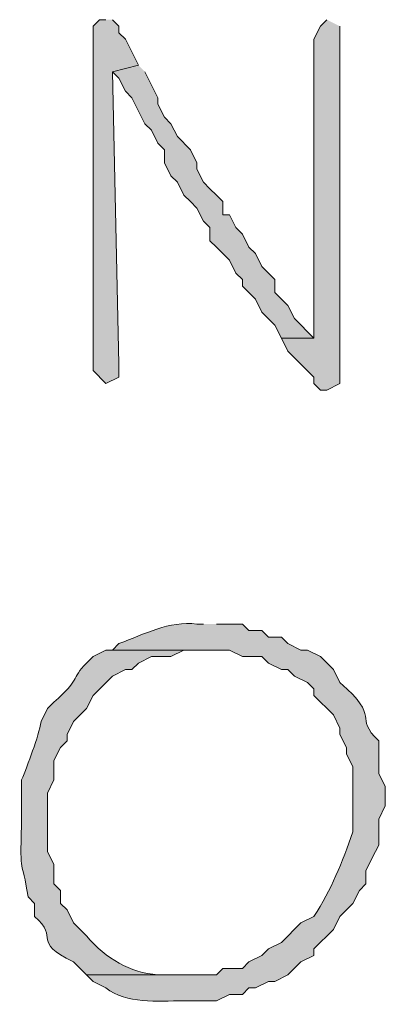
# Model space of a CAD drawing. Units: inches. Extents: x -61 to 673, y 119 to 673.
# Drawn here: x 141 to 144, y 141 to 151 of the extents above; entities that cross this region are included whole.
import ezdxf

# ---------------------------------------------------------------- set-up
doc = ezdxf.new("R2010")
doc.units = ezdxf.units.IN
doc.header["$MEASUREMENT"] = 0
doc.layers.add('Layer 1', color=7, linetype='Continuous')

msp = doc.modelspace()

# ---------------------------------------------------------------- hatches: boundary and pattern name
at = {"layer": 'Layer 1', "true_color": 0xffffff}
for points in [[(141.3296, 150.5703), (141.27, 150.5703), (141.21, 150.5098), (141.21, 147.3301), (141.3296, 147.21), (141.4497, 147.2695), (141.4497, 147.3906), (141.3896, 150.0898), (141.6299, 150.1504), (141.5098, 150.3906), (141.4497, 150.4492), (141.4497, 150.5098), (141.3896, 150.5703)], [(141.6299, 150.1504), (141.3896, 150.0898), (141.4497, 150.0293), (141.5098, 149.9102), (141.5698, 149.8496), (141.6899, 149.6094), (141.7495, 149.5498), (141.8096, 149.4297), (141.8696, 149.3701), (141.8696, 149.25), (141.9297, 149.1299), (141.9897, 149.0703), (142.0498, 148.9492), (142.1099, 148.8906), (142.1699, 148.8301), (142.23, 148.71), (142.2896, 148.6504), (142.2896, 148.5293), (142.3496, 148.4697), (142.4097, 148.4102), (142.4697, 148.3496), (142.5298, 148.2305), (142.5898, 148.1699), (142.5898, 148.1094), (142.71, 147.9902), (142.77, 147.8701), (142.8896, 147.75), (142.9497, 147.6299), (143.2495, 147.6299), (143.0698, 147.8105), (143.0098, 147.9297), (142.8896, 148.0498), (142.8896, 148.1699), (142.77, 148.29), (142.71, 148.4102), (142.6499, 148.4697), (142.5898, 148.5898), (142.5298, 148.6504), (142.4697, 148.7695), (142.4097, 148.7695), (142.4097, 148.8906), (142.3496, 148.9492), (142.2896, 149.0098), (142.23, 149.0703), (142.1699, 149.1895), (142.1699, 149.25), (142.1099, 149.3701), (141.9897, 149.4902), (141.9297, 149.6094), (141.8696, 149.6699), (141.8096, 149.79), (141.8096, 149.8496), (141.6899, 150.0898)]]:
    msp.add_hatch(color=7, dxfattribs=at).paths.add_polyline_path(points)
h = msp.add_hatch(color=7, dxfattribs=at)
edge = h.paths.add_edge_path()
edge.add_spline(control_points=[(143.3696, 150.5703), (143.3696, 150.5703), (143.3101, 150.5098), (143.3101, 150.5098), (143.3101, 150.5098), (143.25, 150.3906), (143.25, 150.3906), (143.25, 149.9902), (143.25, 149.5898), (143.25, 149.1895), (143.25, 149.1895), (143.25, 148.9492), (143.25, 148.9492), (143.25, 148.5703), (143.25, 148.1895), (143.25, 147.8105), (143.25, 147.8105), (143.25, 147.6299), (143.25, 147.6299), (143.25, 147.6299), (142.9497, 147.6299), (142.9497, 147.6299), (142.9497, 147.6299), (143.0098, 147.5098), (143.0098, 147.5098), (143.0098, 147.5098), (143.25, 147.2695), (143.25, 147.2695), (143.25, 147.2695), (143.25, 147.21), (143.25, 147.21), (143.25, 147.21), (143.3101, 147.1504), (143.3101, 147.1504), (143.3101, 147.1504), (143.3696, 147.1504), (143.3696, 147.1504), (143.3696, 147.1504), (143.4897, 147.21), (143.4897, 147.21), (143.4897, 147.21), (143.4897, 147.3301), (143.4897, 147.3301), (143.4897, 148.3701), (143.4897, 149.4102), (143.4897, 150.4492), (143.4897, 150.4492), (143.4897, 150.5098), (143.4897, 150.5098)], knot_values=[0, 0, 0, 0, 1, 1, 1, 2, 2, 2, 3, 3, 3, 4, 4, 4, 5, 5, 5, 6, 6, 6, 7, 7, 7, 8, 8, 8, 9, 9, 9, 10, 10, 10, 11, 11, 11, 12, 12, 12, 13, 13, 13, 14, 14, 14, 15, 15, 15, 16, 16, 16, 16], degree=3, periodic=0)
edge.add_line((143.4897, 150.5098), (143.3696, 150.5703))
h = msp.add_hatch(color=7, dxfattribs=at)
edge = h.paths.add_edge_path()
edge.add_spline(control_points=[(142.23, 144.9902), (142.23, 144.9902), (142.1699, 144.9902), (142.1699, 144.9902), (141.9097, 145.0215), (141.6836, 144.8926), (141.4497, 144.8105), (141.4497, 144.8105), (141.3896, 144.75), (141.3896, 144.75), (141.3896, 144.75), (142.4697, 144.75), (142.4697, 144.75), (142.4697, 144.75), (142.5898, 144.6895), (142.5898, 144.6895), (142.5898, 144.6895), (142.77, 144.6895), (142.77, 144.6895), (142.77, 144.6895), (142.8296, 144.6299), (142.8296, 144.6299), (142.8296, 144.6299), (142.9497, 144.5703), (142.9497, 144.5703), (142.9497, 144.5703), (143.0098, 144.5703), (143.0098, 144.5703), (143.0098, 144.5703), (143.0698, 144.5098), (143.0698, 144.5098), (143.0698, 144.5098), (143.1899, 144.4492), (143.1899, 144.4492), (143.1899, 144.4492), (143.25, 144.3906), (143.25, 144.3906), (143.25, 144.3906), (143.25, 144.3301), (143.25, 144.3301), (143.25, 144.3301), (143.4297, 144.1504), (143.4297, 144.1504), (143.4297, 144.1504), (143.4897, 144.0293), (143.4897, 144.0293), (143.4897, 144.0293), (143.4897, 143.9697), (143.4897, 143.9697), (143.4897, 143.9697), (143.5498, 143.8496), (143.5498, 143.8496), (143.5498, 143.8496), (143.5498, 143.79), (143.5498, 143.79), (143.5498, 143.79), (143.6099, 143.6699), (143.6099, 143.6699), (143.6099, 143.6699), (143.6099, 143.0703), (143.6099, 143.0703), (143.5117, 142.7871), (143.4116, 142.5371), (143.25, 142.29), (143.25, 142.29), (143.1299, 142.2305), (143.1299, 142.2305), (143.1299, 142.2305), (142.9497, 142.0498), (142.9497, 142.0498), (142.9497, 142.0498), (142.8296, 141.9902), (142.8296, 141.9902), (142.8296, 141.9902), (142.77, 141.9297), (142.77, 141.9297), (142.77, 141.9297), (142.6499, 141.8701), (142.6499, 141.8701), (142.6499, 141.8701), (142.5898, 141.8105), (142.5898, 141.8105), (142.5898, 141.8105), (142.4097, 141.8105), (142.4097, 141.8105), (142.4097, 141.8105), (142.3496, 141.75), (142.3496, 141.75), (142.3496, 141.75), (141.1499, 141.75), (141.1499, 141.75), (141.1499, 141.75), (141.21, 141.6895), (141.21, 141.6895), (141.21, 141.6895), (141.3296, 141.6299), (141.3296, 141.6299), (141.522, 141.4785), (141.7959, 141.5117), (142.0498, 141.5098), (142.0498, 141.5098), (142.3496, 141.5098), (142.3496, 141.5098), (142.3496, 141.5098), (142.4697, 141.5703), (142.4697, 141.5703), (142.4697, 141.5703), (142.5898, 141.5703), (142.5898, 141.5703), (142.5898, 141.5703), (142.6499, 141.6299), (142.6499, 141.6299), (142.6499, 141.6299), (142.71, 141.6299), (142.71, 141.6299), (142.71, 141.6299), (142.8296, 141.6895), (142.8296, 141.6895), (142.8296, 141.6895), (142.8896, 141.6895), (142.8896, 141.6895), (142.8896, 141.6895), (143.0098, 141.75), (143.0098, 141.75), (143.0098, 141.75), (143.1299, 141.8701), (143.1299, 141.8701), (143.1299, 141.8701), (143.25, 141.9297), (143.25, 141.9297), (143.25, 141.9297), (143.25, 141.9902), (143.25, 141.9902), (143.25, 141.9902), (143.4297, 142.1699), (143.4297, 142.1699), (143.4297, 142.1699), (143.4897, 142.29), (143.4897, 142.29), (143.4897, 142.29), (143.6099, 142.4102), (143.6099, 142.4102), (143.6099, 142.4102), (143.6699, 142.5293), (143.6699, 142.5293), (143.6699, 142.5293), (143.73, 142.5898), (143.73, 142.5898), (143.73, 142.5898), (143.73, 142.71), (143.73, 142.71), (143.73, 142.71), (143.7896, 142.8301), (143.7896, 142.8301), (143.7896, 142.8301), (143.8496, 142.9492), (143.8496, 142.9492), (143.8496, 142.9492), (143.8496, 143.1895), (143.8496, 143.1895), (143.8496, 143.1895), (143.9097, 143.3105), (143.9097, 143.3105), (143.9097, 143.3105), (143.9097, 143.4902), (143.9097, 143.4902), (143.9097, 143.4902), (143.8496, 143.6094), (143.8496, 143.6094), (143.8496, 143.6094), (143.8496, 143.9102), (143.8496, 143.9102), (143.605, 144.1445), (143.8838, 144.1094), (143.4897, 144.4492), (143.4897, 144.4492), (143.4297, 144.5703), (143.4297, 144.5703), (143.4297, 144.5703), (143.3101, 144.6895), (143.3101, 144.6895), (143.3101, 144.6895), (143.1899, 144.75), (143.1899, 144.75), (143.1899, 144.75), (143.1299, 144.75), (143.1299, 144.75), (143.1299, 144.75), (143.0098, 144.8105), (143.0098, 144.8105), (143.0098, 144.8105), (142.9497, 144.8701), (142.9497, 144.8701), (142.9497, 144.8701), (142.8296, 144.8701), (142.8296, 144.8701), (142.8296, 144.8701), (142.77, 144.9297), (142.77, 144.9297), (142.77, 144.9297), (142.6499, 144.9297), (142.6499, 144.9297), (142.6499, 144.9297), (142.5898, 144.9902), (142.5898, 144.9902), (142.5898, 144.9902), (142.3496, 144.9902), (142.3496, 144.9902)], knot_values=[0, 0, 0, 0, 1, 1, 1, 2, 2, 2, 3, 3, 3, 4, 4, 4, 5, 5, 5, 6, 6, 6, 7, 7, 7, 8, 8, 8, 9, 9, 9, 10, 10, 10, 11, 11, 11, 12, 12, 12, 13, 13, 13, 14, 14, 14, 15, 15, 15, 16, 16, 16, 17, 17, 17, 18, 18, 18, 19, 19, 19, 20, 20, 20, 21, 21, 21, 22, 22, 22, 23, 23, 23, 24, 24, 24, 25, 25, 25, 26, 26, 26, 27, 27, 27, 28, 28, 28, 29, 29, 29, 30, 30, 30, 31, 31, 31, 32, 32, 32, 33, 33, 33, 34, 34, 34, 35, 35, 35, 36, 36, 36, 37, 37, 37, 38, 38, 38, 39, 39, 39, 40, 40, 40, 41, 41, 41, 42, 42, 42, 43, 43, 43, 44, 44, 44, 45, 45, 45, 46, 46, 46, 47, 47, 47, 48, 48, 48, 49, 49, 49, 50, 50, 50, 51, 51, 51, 52, 52, 52, 53, 53, 53, 54, 54, 54, 55, 55, 55, 56, 56, 56, 57, 57, 57, 58, 58, 58, 59, 59, 59, 60, 60, 60, 61, 61, 61, 62, 62, 62, 63, 63, 63, 64, 64, 64, 65, 65, 65, 66, 66, 66, 67, 67, 67, 68, 68, 68, 69, 69, 69, 69], degree=3, periodic=0)
edge.add_line((142.3496, 144.9902), (142.23, 144.9902))
h = msp.add_hatch(color=7, dxfattribs=at)
edge = h.paths.add_edge_path()
edge.add_spline(control_points=[(141.3896, 144.75), (141.3896, 144.75), (141.3296, 144.75), (141.3296, 144.75), (141.3296, 144.75), (141.21, 144.6895), (141.21, 144.6895), (141.21, 144.6895), (141.1499, 144.6299), (141.1499, 144.6299), (141.0049, 144.4824), (141.0879, 144.4746), (140.8496, 144.2695), (140.8496, 144.2695), (140.7896, 144.21), (140.7896, 144.21), (140.7896, 144.21), (140.73, 144.0898), (140.73, 144.0898), (140.7075, 143.9531), (140.606, 143.6855), (140.5498, 143.5498), (140.5498, 143.5498), (140.5498, 143.1299), (140.5498, 143.1299), (140.5327, 142.6357), (140.5547, 142.8496), (140.6099, 142.4697), (140.6099, 142.4697), (140.6699, 142.4102), (140.6699, 142.4102), (140.6699, 142.4102), (140.6699, 142.29), (140.6699, 142.29), (140.9097, 142.082), (140.6328, 142.0645), (141.0298, 141.8701), (141.0298, 141.8701), (141.1499, 141.75), (141.1499, 141.75), (141.1499, 141.75), (142.0498, 141.75), (142.0498, 141.75), (142.0498, 141.75), (141.8096, 141.75), (141.8096, 141.75), (141.5488, 141.7734), (141.3359, 141.8945), (141.1499, 142.1094), (141.1499, 142.1094), (141.0298, 142.2305), (141.0298, 142.2305), (141.0298, 142.2305), (140.9697, 142.3496), (140.9697, 142.3496), (140.9697, 142.3496), (140.9097, 142.4102), (140.9097, 142.4102), (140.9097, 142.4102), (140.9097, 142.5293), (140.9097, 142.5293), (140.9097, 142.5293), (140.8496, 142.5898), (140.8496, 142.5898), (140.8496, 142.5898), (140.8496, 142.7695), (140.8496, 142.7695), (140.8496, 142.7695), (140.7896, 142.8906), (140.7896, 142.8906), (140.7896, 142.8906), (140.7896, 143.4297), (140.7896, 143.4297), (140.7896, 143.4297), (140.8496, 143.5498), (140.8496, 143.5498), (140.8496, 143.5498), (140.8496, 143.7305), (140.8496, 143.7305), (140.8496, 143.7305), (140.9097, 143.8496), (140.9097, 143.8496), (140.9097, 143.8496), (140.9697, 143.9102), (140.9697, 143.9102), (140.9697, 143.9102), (140.9697, 143.9697), (140.9697, 143.9697), (140.9697, 143.9697), (141.0298, 144.0898), (141.0298, 144.0898), (141.0298, 144.0898), (141.1499, 144.21), (141.1499, 144.21), (141.1499, 144.21), (141.21, 144.3301), (141.21, 144.3301), (141.21, 144.3301), (141.3896, 144.5098), (141.3896, 144.5098), (141.3896, 144.5098), (141.5098, 144.5703), (141.5098, 144.5703), (141.5098, 144.5703), (141.5698, 144.5703), (141.5698, 144.5703), (141.5698, 144.5703), (141.6299, 144.6299), (141.6299, 144.6299), (141.6299, 144.6299), (141.7495, 144.6895), (141.7495, 144.6895), (141.7495, 144.6895), (141.9297, 144.6895), (141.9297, 144.6895), (141.9297, 144.6895), (142.0498, 144.75), (142.0498, 144.75), (142.0498, 144.75), (142.23, 144.75), (142.23, 144.75)], knot_values=[0, 0, 0, 0, 1, 1, 1, 2, 2, 2, 3, 3, 3, 4, 4, 4, 5, 5, 5, 6, 6, 6, 7, 7, 7, 8, 8, 8, 9, 9, 9, 10, 10, 10, 11, 11, 11, 12, 12, 12, 13, 13, 13, 14, 14, 14, 15, 15, 15, 16, 16, 16, 17, 17, 17, 18, 18, 18, 19, 19, 19, 20, 20, 20, 21, 21, 21, 22, 22, 22, 23, 23, 23, 24, 24, 24, 25, 25, 25, 26, 26, 26, 27, 27, 27, 28, 28, 28, 29, 29, 29, 30, 30, 30, 31, 31, 31, 32, 32, 32, 33, 33, 33, 34, 34, 34, 35, 35, 35, 36, 36, 36, 37, 37, 37, 38, 38, 38, 39, 39, 39, 40, 40, 40, 40], degree=3, periodic=0)
edge.add_line((142.23, 144.75), (141.3896, 144.75))

# ---------------------------------------------------------------- linework, layer by layer
at = {"layer": 'Layer 1', "lineweight": 0}
for points in [[(141.3296, 150.5703), (141.27, 150.5703), (141.21, 150.5098), (141.21, 147.3301), (141.3296, 147.21), (141.4497, 147.2695), (141.4497, 147.3906), (141.3896, 150.0898), (141.6299, 150.1504), (141.5098, 150.3906), (141.4497, 150.4492), (141.4497, 150.5098), (141.3896, 150.5703)], [(141.6299, 150.1504), (141.3896, 150.0898), (141.4497, 150.0293), (141.5098, 149.9102), (141.5698, 149.8496), (141.6899, 149.6094), (141.7495, 149.5498), (141.8096, 149.4297), (141.8696, 149.3701), (141.8696, 149.25), (141.9297, 149.1299), (141.9897, 149.0703), (142.0498, 148.9492), (142.1099, 148.8906), (142.1699, 148.8301), (142.23, 148.71), (142.2896, 148.6504), (142.2896, 148.5293), (142.3496, 148.4697), (142.4097, 148.4102), (142.4697, 148.3496), (142.5298, 148.2305), (142.5898, 148.1699), (142.5898, 148.1094), (142.71, 147.9902), (142.77, 147.8701), (142.8896, 147.75), (142.9497, 147.6299), (143.2495, 147.6299), (143.0698, 147.8105), (143.0098, 147.9297), (142.8896, 148.0498), (142.8896, 148.1699), (142.77, 148.29), (142.71, 148.4102), (142.6499, 148.4697), (142.5898, 148.5898), (142.5298, 148.6504), (142.4697, 148.7695), (142.4097, 148.7695), (142.4097, 148.8906), (142.3496, 148.9492), (142.2896, 149.0098), (142.23, 149.0703), (142.1699, 149.1895), (142.1699, 149.25), (142.1099, 149.3701), (141.9897, 149.4902), (141.9297, 149.6094), (141.8696, 149.6699), (141.8096, 149.79), (141.8096, 149.8496), (141.6899, 150.0898)]]:
    msp.add_lwpolyline(points, dxfattribs=at)
for points, knots in [([(143.3696, 150.5703), (143.3696, 150.5703), (143.3101, 150.5098), (143.3101, 150.5098), (143.3101, 150.5098), (143.25, 150.3906), (143.25, 150.3906), (143.25, 149.9902), (143.25, 149.5898), (143.25, 149.1895), (143.25, 149.1895), (143.25, 148.9492), (143.25, 148.9492), (143.25, 148.5703), (143.25, 148.1895), (143.25, 147.8105), (143.25, 147.8105), (143.25, 147.6299), (143.25, 147.6299), (143.25, 147.6299), (142.9497, 147.6299), (142.9497, 147.6299), (142.9497, 147.6299), (143.0098, 147.5098), (143.0098, 147.5098), (143.0098, 147.5098), (143.25, 147.2695), (143.25, 147.2695), (143.25, 147.2695), (143.25, 147.21), (143.25, 147.21), (143.25, 147.21), (143.3101, 147.1504), (143.3101, 147.1504), (143.3101, 147.1504), (143.3696, 147.1504), (143.3696, 147.1504), (143.3696, 147.1504), (143.4897, 147.21), (143.4897, 147.21), (143.4897, 147.21), (143.4897, 147.3301), (143.4897, 147.3301), (143.4897, 148.3701), (143.4897, 149.4102), (143.4897, 150.4492), (143.4897, 150.4492), (143.4897, 150.5098), (143.4897, 150.5098)], [0, 0, 0, 0, 1, 1, 1, 2, 2, 2, 3, 3, 3, 4, 4, 4, 5, 5, 5, 6, 6, 6, 7, 7, 7, 8, 8, 8, 9, 9, 9, 10, 10, 10, 11, 11, 11, 12, 12, 12, 13, 13, 13, 14, 14, 14, 15, 15, 15, 16, 16, 16, 16]), ([(142.23, 144.9902), (142.23, 144.9902), (142.1699, 144.9902), (142.1699, 144.9902), (141.9097, 145.0215), (141.6836, 144.8926), (141.4497, 144.8105), (141.4497, 144.8105), (141.3896, 144.75), (141.3896, 144.75), (141.3896, 144.75), (142.4697, 144.75), (142.4697, 144.75), (142.4697, 144.75), (142.5898, 144.6895), (142.5898, 144.6895), (142.5898, 144.6895), (142.77, 144.6895), (142.77, 144.6895), (142.77, 144.6895), (142.8296, 144.6299), (142.8296, 144.6299), (142.8296, 144.6299), (142.9497, 144.5703), (142.9497, 144.5703), (142.9497, 144.5703), (143.0098, 144.5703), (143.0098, 144.5703), (143.0098, 144.5703), (143.0698, 144.5098), (143.0698, 144.5098), (143.0698, 144.5098), (143.1899, 144.4492), (143.1899, 144.4492), (143.1899, 144.4492), (143.25, 144.3906), (143.25, 144.3906), (143.25, 144.3906), (143.25, 144.3301), (143.25, 144.3301), (143.25, 144.3301), (143.4297, 144.1504), (143.4297, 144.1504), (143.4297, 144.1504), (143.4897, 144.0293), (143.4897, 144.0293), (143.4897, 144.0293), (143.4897, 143.9697), (143.4897, 143.9697), (143.4897, 143.9697), (143.5498, 143.8496), (143.5498, 143.8496), (143.5498, 143.8496), (143.5498, 143.79), (143.5498, 143.79), (143.5498, 143.79), (143.6099, 143.6699), (143.6099, 143.6699), (143.6099, 143.6699), (143.6099, 143.0703), (143.6099, 143.0703), (143.5117, 142.7871), (143.4116, 142.5371), (143.25, 142.29), (143.25, 142.29), (143.1299, 142.2305), (143.1299, 142.2305), (143.1299, 142.2305), (142.9497, 142.0498), (142.9497, 142.0498), (142.9497, 142.0498), (142.8296, 141.9902), (142.8296, 141.9902), (142.8296, 141.9902), (142.77, 141.9297), (142.77, 141.9297), (142.77, 141.9297), (142.6499, 141.8701), (142.6499, 141.8701), (142.6499, 141.8701), (142.5898, 141.8105), (142.5898, 141.8105), (142.5898, 141.8105), (142.4097, 141.8105), (142.4097, 141.8105), (142.4097, 141.8105), (142.3496, 141.75), (142.3496, 141.75), (142.3496, 141.75), (141.1499, 141.75), (141.1499, 141.75), (141.1499, 141.75), (141.21, 141.6895), (141.21, 141.6895), (141.21, 141.6895), (141.3296, 141.6299), (141.3296, 141.6299), (141.522, 141.4785), (141.7959, 141.5117), (142.0498, 141.5098), (142.0498, 141.5098), (142.3496, 141.5098), (142.3496, 141.5098), (142.3496, 141.5098), (142.4697, 141.5703), (142.4697, 141.5703), (142.4697, 141.5703), (142.5898, 141.5703), (142.5898, 141.5703), (142.5898, 141.5703), (142.6499, 141.6299), (142.6499, 141.6299), (142.6499, 141.6299), (142.71, 141.6299), (142.71, 141.6299), (142.71, 141.6299), (142.8296, 141.6895), (142.8296, 141.6895), (142.8296, 141.6895), (142.8896, 141.6895), (142.8896, 141.6895), (142.8896, 141.6895), (143.0098, 141.75), (143.0098, 141.75), (143.0098, 141.75), (143.1299, 141.8701), (143.1299, 141.8701), (143.1299, 141.8701), (143.25, 141.9297), (143.25, 141.9297), (143.25, 141.9297), (143.25, 141.9902), (143.25, 141.9902), (143.25, 141.9902), (143.4297, 142.1699), (143.4297, 142.1699), (143.4297, 142.1699), (143.4897, 142.29), (143.4897, 142.29), (143.4897, 142.29), (143.6099, 142.4102), (143.6099, 142.4102), (143.6099, 142.4102), (143.6699, 142.5293), (143.6699, 142.5293), (143.6699, 142.5293), (143.73, 142.5898), (143.73, 142.5898), (143.73, 142.5898), (143.73, 142.71), (143.73, 142.71), (143.73, 142.71), (143.7896, 142.8301), (143.7896, 142.8301), (143.7896, 142.8301), (143.8496, 142.9492), (143.8496, 142.9492), (143.8496, 142.9492), (143.8496, 143.1895), (143.8496, 143.1895), (143.8496, 143.1895), (143.9097, 143.3105), (143.9097, 143.3105), (143.9097, 143.3105), (143.9097, 143.4902), (143.9097, 143.4902), (143.9097, 143.4902), (143.8496, 143.6094), (143.8496, 143.6094), (143.8496, 143.6094), (143.8496, 143.9102), (143.8496, 143.9102), (143.605, 144.1445), (143.8838, 144.1094), (143.4897, 144.4492), (143.4897, 144.4492), (143.4297, 144.5703), (143.4297, 144.5703), (143.4297, 144.5703), (143.3101, 144.6895), (143.3101, 144.6895), (143.3101, 144.6895), (143.1899, 144.75), (143.1899, 144.75), (143.1899, 144.75), (143.1299, 144.75), (143.1299, 144.75), (143.1299, 144.75), (143.0098, 144.8105), (143.0098, 144.8105), (143.0098, 144.8105), (142.9497, 144.8701), (142.9497, 144.8701), (142.9497, 144.8701), (142.8296, 144.8701), (142.8296, 144.8701), (142.8296, 144.8701), (142.77, 144.9297), (142.77, 144.9297), (142.77, 144.9297), (142.6499, 144.9297), (142.6499, 144.9297), (142.6499, 144.9297), (142.5898, 144.9902), (142.5898, 144.9902), (142.5898, 144.9902), (142.3496, 144.9902), (142.3496, 144.9902)], [0, 0, 0, 0, 1, 1, 1, 2, 2, 2, 3, 3, 3, 4, 4, 4, 5, 5, 5, 6, 6, 6, 7, 7, 7, 8, 8, 8, 9, 9, 9, 10, 10, 10, 11, 11, 11, 12, 12, 12, 13, 13, 13, 14, 14, 14, 15, 15, 15, 16, 16, 16, 17, 17, 17, 18, 18, 18, 19, 19, 19, 20, 20, 20, 21, 21, 21, 22, 22, 22, 23, 23, 23, 24, 24, 24, 25, 25, 25, 26, 26, 26, 27, 27, 27, 28, 28, 28, 29, 29, 29, 30, 30, 30, 31, 31, 31, 32, 32, 32, 33, 33, 33, 34, 34, 34, 35, 35, 35, 36, 36, 36, 37, 37, 37, 38, 38, 38, 39, 39, 39, 40, 40, 40, 41, 41, 41, 42, 42, 42, 43, 43, 43, 44, 44, 44, 45, 45, 45, 46, 46, 46, 47, 47, 47, 48, 48, 48, 49, 49, 49, 50, 50, 50, 51, 51, 51, 52, 52, 52, 53, 53, 53, 54, 54, 54, 55, 55, 55, 56, 56, 56, 57, 57, 57, 58, 58, 58, 59, 59, 59, 60, 60, 60, 61, 61, 61, 62, 62, 62, 63, 63, 63, 64, 64, 64, 65, 65, 65, 66, 66, 66, 67, 67, 67, 68, 68, 68, 69, 69, 69, 69]), ([(141.3896, 144.75), (141.3896, 144.75), (141.3296, 144.75), (141.3296, 144.75), (141.3296, 144.75), (141.21, 144.6895), (141.21, 144.6895), (141.21, 144.6895), (141.1499, 144.6299), (141.1499, 144.6299), (141.0049, 144.4824), (141.0879, 144.4746), (140.8496, 144.2695), (140.8496, 144.2695), (140.7896, 144.21), (140.7896, 144.21), (140.7896, 144.21), (140.73, 144.0898), (140.73, 144.0898), (140.7075, 143.9531), (140.606, 143.6855), (140.5498, 143.5498), (140.5498, 143.5498), (140.5498, 143.1299), (140.5498, 143.1299), (140.5327, 142.6357), (140.5547, 142.8496), (140.6099, 142.4697), (140.6099, 142.4697), (140.6699, 142.4102), (140.6699, 142.4102), (140.6699, 142.4102), (140.6699, 142.29), (140.6699, 142.29), (140.9097, 142.082), (140.6328, 142.0645), (141.0298, 141.8701), (141.0298, 141.8701), (141.1499, 141.75), (141.1499, 141.75), (141.1499, 141.75), (142.0498, 141.75), (142.0498, 141.75), (142.0498, 141.75), (141.8096, 141.75), (141.8096, 141.75), (141.5488, 141.7734), (141.3359, 141.8945), (141.1499, 142.1094), (141.1499, 142.1094), (141.0298, 142.2305), (141.0298, 142.2305), (141.0298, 142.2305), (140.9697, 142.3496), (140.9697, 142.3496), (140.9697, 142.3496), (140.9097, 142.4102), (140.9097, 142.4102), (140.9097, 142.4102), (140.9097, 142.5293), (140.9097, 142.5293), (140.9097, 142.5293), (140.8496, 142.5898), (140.8496, 142.5898), (140.8496, 142.5898), (140.8496, 142.7695), (140.8496, 142.7695), (140.8496, 142.7695), (140.7896, 142.8906), (140.7896, 142.8906), (140.7896, 142.8906), (140.7896, 143.4297), (140.7896, 143.4297), (140.7896, 143.4297), (140.8496, 143.5498), (140.8496, 143.5498), (140.8496, 143.5498), (140.8496, 143.7305), (140.8496, 143.7305), (140.8496, 143.7305), (140.9097, 143.8496), (140.9097, 143.8496), (140.9097, 143.8496), (140.9697, 143.9102), (140.9697, 143.9102), (140.9697, 143.9102), (140.9697, 143.9697), (140.9697, 143.9697), (140.9697, 143.9697), (141.0298, 144.0898), (141.0298, 144.0898), (141.0298, 144.0898), (141.1499, 144.21), (141.1499, 144.21), (141.1499, 144.21), (141.21, 144.3301), (141.21, 144.3301), (141.21, 144.3301), (141.3896, 144.5098), (141.3896, 144.5098), (141.3896, 144.5098), (141.5098, 144.5703), (141.5098, 144.5703), (141.5098, 144.5703), (141.5698, 144.5703), (141.5698, 144.5703), (141.5698, 144.5703), (141.6299, 144.6299), (141.6299, 144.6299), (141.6299, 144.6299), (141.7495, 144.6895), (141.7495, 144.6895), (141.7495, 144.6895), (141.9297, 144.6895), (141.9297, 144.6895), (141.9297, 144.6895), (142.0498, 144.75), (142.0498, 144.75), (142.0498, 144.75), (142.23, 144.75), (142.23, 144.75)], [0, 0, 0, 0, 1, 1, 1, 2, 2, 2, 3, 3, 3, 4, 4, 4, 5, 5, 5, 6, 6, 6, 7, 7, 7, 8, 8, 8, 9, 9, 9, 10, 10, 10, 11, 11, 11, 12, 12, 12, 13, 13, 13, 14, 14, 14, 15, 15, 15, 16, 16, 16, 17, 17, 17, 18, 18, 18, 19, 19, 19, 20, 20, 20, 21, 21, 21, 22, 22, 22, 23, 23, 23, 24, 24, 24, 25, 25, 25, 26, 26, 26, 27, 27, 27, 28, 28, 28, 29, 29, 29, 30, 30, 30, 31, 31, 31, 32, 32, 32, 33, 33, 33, 34, 34, 34, 35, 35, 35, 36, 36, 36, 37, 37, 37, 38, 38, 38, 39, 39, 39, 40, 40, 40, 40])]:
    msp.add_open_spline(points, degree=3, knots=knots, dxfattribs=at)

doc.saveas('drawing.dxf')
